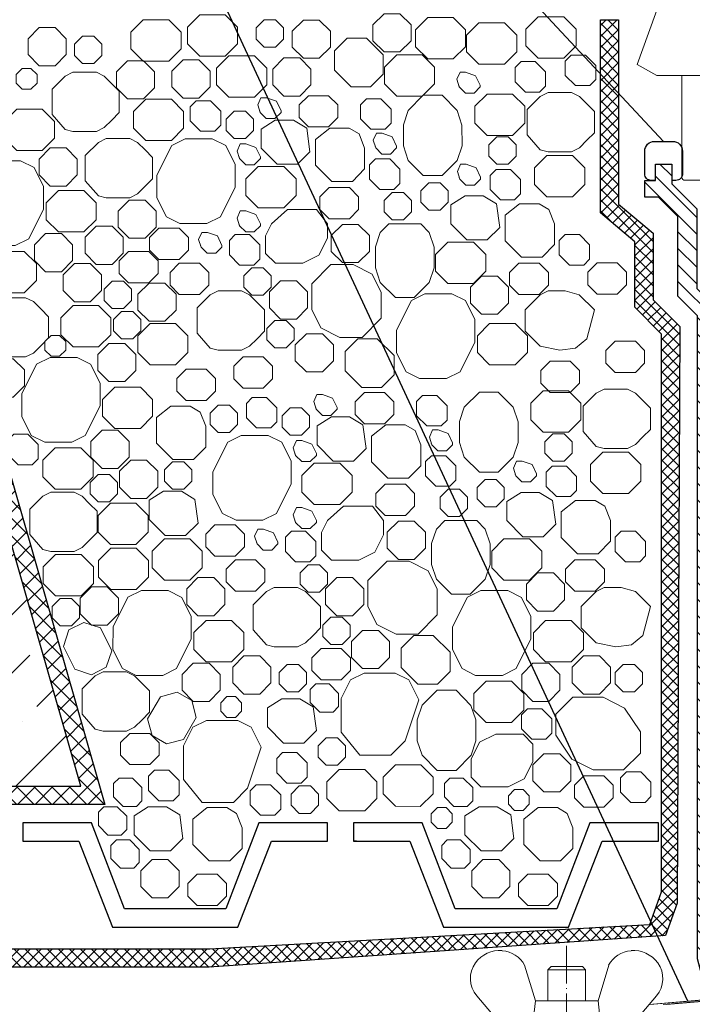
# Model space of a CAD drawing. Units: inches. Extents: x -2396 to 33317, y -16244 to 1496.
# Drawn here: x 440 to 548, y -12991 to -12833 of the extents above; entities that cross this region are included whole.
import ezdxf

# ---------------------------------------------------------------- set-up
doc = ezdxf.new("R2010")
doc.units = ezdxf.units.IN
doc.header["$MEASUREMENT"] = 0
doc.linetypes.add('ACAD_ISO04W100', pattern=[30, 24, -3, 0, -3])
for name, color, linetype, lineweight in [('вспомогательный', 140, 'Continuous', 20), ('Оси', 10, 'ACAD_ISO04W100', 13), ('Основной', 7, 'Continuous', 30), ('ПРАВКА', 3, 'Continuous', 30), ('текст', 1, 'Continuous', 25), ('штриховка', 251, 'Continuous', 0)]:
    doc.layers.add(name, color=color, linetype=linetype, lineweight=lineweight)

# ---------------------------------------------------------------- blocks, each defined once
blk = doc.blocks.new('надставной элементHL350')
at = {"layer": 'штриховка'}
h = blk.add_hatch(dxfattribs=at)
h.set_pattern_fill('LINE', color=256, scale=15, angle=135)
h.set_pattern_definition([(135, (586.388, 0), (-1.3258252, -1.3258252), [])])
h.paths.add_polyline_path([(-1098.07, 5108.45), (-1101.21, 5111.58), (-1101.21, 5124.35), (-1105.22, 5128.36), (-1105.22, 5131.49), (-1107.83, 5131.49), (-1107.83, 5128.88), (-1109.55, 5128.88), (-1109.55, 5126.22), (-1107.36, 5126.22), (-1104.23, 5123.09), (-1104.23, 5110.33), (-1101.1, 5107.19), (-1101.1, 5004.23), (-1099.7, 4999.01), (-1098.07, 4999.01)])
at = {"layer": 'Основной'}
blk.add_lwpolyline([(-1107.83, 5128.88), (-1108.51, 5128.88, -0.414214), (-1109.55, 5129.92), (-1109.55, 5133.58, -0.414214), (-1107.98, 5135.14), (-1105.06, 5135.14, -0.414214), (-1103.5, 5133.58), (-1103.5, 5129.92, -0.414214), (-1104.54, 5128.88), (-1105.22, 5128.88)], format="xyb", dxfattribs=at)
blk.add_lwpolyline([(-1109.55, 5126.22), (-1109.55, 5128.88), (-1107.83, 5128.88), (-1107.83, 5131.49), (-1105.22, 5131.49), (-1105.22, 5128.36), (-1101.21, 5124.35), (-1101.21, 5111.58), (-1098.07, 5108.45), (-1098.07, 4999.01), (-1099.7, 4999.01), (-1101.1, 5004.23), (-1101.1, 5107.19), (-1104.23, 5110.33), (-1104.23, 5123.09), (-1107.36, 5126.22), (-1109.55, 5126.22)], dxfattribs=at)
blk = doc.blocks.new('листвоуловитель1')
at = {"layer": 'вспомогательный', "ltscale": 50}
for p, q in [((-556.63, -4227.12), (-579.72, -4290.55)), ((-579.72, -4290.55), (-576.57, -4292.35)), ((-576.57, -4292.35), (-568.01, -4292.35)), ((-572.52, -4292.38), (-572.52, -4308.61)), ((-572.02, -4309.11), (-568.01, -4309.11))]:
    blk.add_line(p, q, dxfattribs=at)
blk.add_arc((-572.02, -4308.61), 0.501, 180.0001, 269.9999, dxfattribs=at)
blk = doc.blocks.new('надставной элементHL65')
at = {"layer": 'вспомогательный', "ltscale": 50}
for p, q in [((2090.27, 6861.53), (2091.99, 6855.84)), ((2102.02, 6855.84), (2103.74, 6861.53)), ((2094.5, 6861.31), (2094, 6860.81)), ((2094, 6855.84), (2094, 6860.81)), ((2094, 6860.81), (2100.01, 6860.81)), ((2094, 6860.81), (2100.01, 6860.81)), ((2099.51, 6861.31), (2094.5, 6861.31)), ((2100.01, 6860.81), (2099.51, 6861.31)), ((2100.01, 6860.81), (2100.01, 6855.84)), ((2090.99, 6846.82), (2082.6, 6856.62)), ((2091, 6846.82), (2091.99, 6855.84)), ((2091.99, 6855.84), (2102.02, 6855.84)), ((2091.99, 6855.84), (2094, 6855.84)), ((2100.01, 6855.84), (2102.02, 6855.84)), ((2102.02, 6855.84), (2103.02, 6846.82)), ((2111.41, 6856.62), (2103.02, 6846.82))]:
    blk.add_line(p, q, dxfattribs=at)
for centre, radius, start, end in [((2086.26, 6859.09), 4.79, 85.0724, 143.9064), ((2086.28, 6859.3), 4.57, 29.1609, 85.0724), ((2107.7, 6859.3), 4.57, 94.9276, 150.8391), ((2107.72, 6859.09), 4.79, 36.0936, 94.9276), ((2085.84, 6859.4), 4.26, 143.9064, 220.5764), ((2108.14, 6859.4), 4.26, 319.4236, 36.0936)]:
    blk.add_arc(centre, radius, start, end, dxfattribs=at)
at = {"layer": 'Оси', "ltscale": 0.25}
blk.add_line((2096.99, 6864.61), (2097, 6806.5), dxfattribs=at)
blk = doc.blocks.new('дренаж.кольцоHL160_1')
at = {"layer": 'вспомогательный', "linetype": 'Continuous'}
for p, q in [((-4233.02, -5389.18), (-4245.38, -5390.26)), ((-4232.85, -5389.18), (-4245.26, -5390.27)), ((-4231.1, -5389.18), (-4243.13, -5390.27)), ((-4230.58, -5389.18), (-4242.61, -5390.27))]:
    blk.add_line(p, q, dxfattribs=at)

msp = doc.modelspace()

# ---------------------------------------------------------------- hatches: boundary and pattern name
at = {"layer": 'штриховка', "linetype": 'Continuous', "ltscale": 100}
h = msp.add_hatch(dxfattribs=at)
h.set_pattern_fill('ANSI37', color=256, scale=0.626056, style=0)
h.set_pattern_definition([(45, (-37346.7653, -22688.2208), (-1.40553511, 1.40553511), []), (135, (-37346.7653, -22688.2208), (-1.40553511, -1.40553511), [])])
edge = h.paths.add_edge_path()
edge.add_line((414.59, -12833.375), (417.63, -12833.375))
edge.add_line((417.63, -12833.375), (453.706, -12959.047))
edge.add_line((453.706, -12959.047), (276.72, -12959.047))
edge.add_line((276.72, -12959.047), (276.72, -12956.125))
edge.add_line((276.72, -12956.125), (449.827, -12956.125))
edge.add_line((449.827, -12956.125), (414.59, -12833.375))
edge.add_line((414.59, -12833.375), (417.63, -12833.375))
at = {"layer": 'штриховка'}
h = msp.add_hatch(dxfattribs=at)
h.set_pattern_fill('ANSI36', color=256, scale=2.086852, style=0)
h.set_pattern_definition([(45, (-4717.843, -11619.808), (3.513838, 12.884072), [16.56439, -3.312878, 0, -3.312878])])
h.paths.add_polyline_path([(276.72, -12833.375), (414.59, -12833.375), (449.827, -12956.125), (276.72, -12956.125)])
at = {"layer": 'штриховка', "linetype": 'Continuous', "ltscale": 100}
h = msp.add_hatch(dxfattribs=at)
h.set_pattern_fill('ANSI37', color=256, scale=10, style=0)
h.set_pattern_definition([(45, (4793.5844, -3148.5312), (-0.88388348, 0.88388348), []), (135, (4793.5844, -3148.5312), (-0.88388348, -0.88388348), [])])
h.paths.add_polyline_path([(542.87, -12973.023), (540.991, -12978.248), (470.508, -12982.169), (276.72, -12982.169), (276.72, -12985.09), (470.421, -12985.091), (543.498, -12980.019), (545.391, -12974.817), (545.791, -12882.523), (541.53, -12878.218), (541.53, -12867.574), (535.994, -12862.941), (535.994, -12833.376), (533.073, -12833.376), (533.073, -12864.306), (538.609, -12868.939), (538.609, -12879.419), (542.87, -12883.724)])

# ---------------------------------------------------------------- linework, layer by layer
at = {"layer": 'вспомогательный'}
for p, q in [((518.848, -12945.897), (520.818, -12943.928)), ((520.429, -12944.664), (521.385, -12943.708))]:
    msp.add_line(p, q, dxfattribs=at)
at = {"layer": 'вспомогательный', "ltscale": 0.5, "flags": 128}
for points in [[(459.834, -12833.4), (457.864, -12835.369), (457.864, -12838.048), (459.834, -12840.018), (463.922, -12840.018), (465.891, -12838.048), (465.891, -12835.369), (463.922, -12833.4), (459.834, -12833.4)], [(468.893, -12832.601), (466.923, -12834.571), (466.923, -12837.249), (468.893, -12839.219), (472.981, -12839.219), (474.951, -12837.249), (474.951, -12834.571), (472.981, -12832.601), (468.893, -12832.601)], [(481.007, -12837.777), (482.289, -12836.495), (482.289, -12834.682), (481.007, -12833.4), (479.194, -12833.4), (477.912, -12834.682), (477.912, -12836.495), (479.194, -12837.777), (481.007, -12837.777)], [(485.501, -12839.556), (488.036, -12839.556), (489.828, -12837.763), (489.828, -12835.229), (488.036, -12833.437), (485.501, -12833.437), (483.709, -12835.229), (483.709, -12837.763), (485.501, -12839.556)], [(498.414, -12838.537), (500.948, -12838.537), (502.74, -12836.745), (502.74, -12834.21), (500.948, -12832.418), (498.414, -12832.418), (496.621, -12834.21), (496.621, -12836.744), (498.413, -12838.537)], [(505.409, -12833.05), (503.44, -12835.02), (503.44, -12837.699), (505.409, -12839.668), (509.497, -12839.668), (511.467, -12837.699), (511.467, -12835.02), (509.497, -12833.05), (505.409, -12833.05)], [(523.115, -12832.909), (521.146, -12834.879), (521.146, -12837.557), (523.115, -12839.527), (527.203, -12839.527), (529.173, -12837.557), (529.173, -12834.879), (527.203, -12832.909), (523.115, -12832.909)], [(443.189, -12834.641), (441.397, -12836.433), (441.397, -12838.968), (443.189, -12840.76), (445.724, -12840.76), (447.516, -12838.968), (447.516, -12836.433), (445.724, -12834.641), (443.189, -12834.641)], [(513.61, -12833.888), (511.64, -12835.857), (511.64, -12838.536), (513.61, -12840.506), (517.698, -12840.506), (519.668, -12838.536), (519.668, -12835.857), (517.698, -12833.888), (513.61, -12833.888)], [(450.102, -12836.037), (448.82, -12837.319), (448.82, -12839.132), (450.102, -12840.414), (451.916, -12840.415), (453.198, -12839.132), (453.198, -12837.319), (451.916, -12836.037), (450.102, -12836.037)], [(495.61, -12836.308), (492.507, -12836.308), (490.478, -12838.336), (490.479, -12841.439), (493.16, -12844.12), (496.262, -12844.12), (498.291, -12842.091), (498.291, -12838.988), (495.61, -12836.308)], [(457.335, -12839.953), (455.543, -12841.745), (455.543, -12844.28), (457.335, -12846.072), (459.87, -12846.072), (461.662, -12844.28), (461.662, -12841.745), (459.87, -12839.953), (457.335, -12839.953)], [(466.234, -12839.814), (464.442, -12841.606), (464.442, -12844.141), (466.234, -12845.933), (468.769, -12845.933), (470.561, -12844.141), (470.561, -12841.606), (468.769, -12839.814), (466.234, -12839.814)], [(473.569, -12839.15), (471.6, -12841.119), (471.6, -12843.798), (473.569, -12845.768), (477.657, -12845.768), (479.627, -12843.798), (479.627, -12841.119), (477.657, -12839.15), (473.569, -12839.15)], [(482.384, -12845.621), (484.919, -12845.621), (486.711, -12843.829), (486.711, -12841.294), (484.919, -12839.502), (482.384, -12839.502), (480.592, -12841.294), (480.592, -12843.829), (482.384, -12845.621)], [(500.447, -12838.992), (498.477, -12840.961), (498.477, -12843.64), (500.447, -12845.61), (504.535, -12845.61), (506.504, -12843.64), (506.504, -12840.961), (504.535, -12838.992), (500.447, -12838.992)], [(530.677, -12839.053), (528.396, -12839.053), (527.439, -12840.01), (527.439, -12842.291), (529.084, -12843.936), (531.365, -12843.936), (532.322, -12842.979), (532.322, -12840.698), (530.677, -12839.053)], [(440.471, -12841.167), (439.495, -12842.143), (439.495, -12843.523), (440.471, -12844.499), (441.852, -12844.499), (442.828, -12843.523), (442.828, -12842.143), (441.852, -12841.167), (440.471, -12841.167)], [(522.65, -12840.078), (520.369, -12840.078), (519.412, -12841.034), (519.412, -12843.316), (521.057, -12844.96), (523.338, -12844.96), (524.295, -12844.004), (524.295, -12841.722), (522.65, -12840.078)], [(445.226, -12844.52), (445.226, -12848.56), (447.321, -12850.969), (448.584, -12851.286), (452.335, -12851.286), (453.602, -12850.65), (454.803, -12849.45), (456.008, -12848.244), (456.008, -12844.834), (454.803, -12843.63), (453.598, -12842.425), (452.335, -12841.793), (450.459, -12841.793), (448.584, -12841.793), (447.321, -12842.425), (445.226, -12844.52)], [(510.388, -12843.877), (510.474, -12844.144), (511.45, -12845.121), (512.831, -12845.121), (513.807, -12844.144), (513.807, -12843.85), (513.093, -12842.345), (511.489, -12841.779), (510.592, -12841.779), (510.083, -12842.921), (510.474, -12844.144)], [(460.257, -12846.081), (458.288, -12848.051), (458.288, -12850.73), (460.257, -12852.699), (464.345, -12852.699), (466.315, -12850.73), (466.315, -12848.051), (464.345, -12846.081), (460.257, -12846.081)], [(472.264, -12850.28), (471.308, -12851.237), (469.026, -12851.237), (467.382, -12849.592), (467.382, -12847.311), (468.338, -12846.354), (470.62, -12846.354), (472.264, -12847.998), (472.264, -12850.28)], [(478.495, -12847.975), (478.581, -12848.243), (479.557, -12849.219), (480.937, -12849.219), (481.914, -12848.243), (481.914, -12847.948), (481.2, -12846.444), (479.595, -12845.878), (478.698, -12845.878), (478.19, -12847.019), (478.581, -12848.243)], [(486.295, -12845.546), (484.806, -12847.035), (484.806, -12849.06), (486.295, -12850.549), (489.519, -12850.549), (491.008, -12849.06), (491.008, -12847.035), (489.519, -12845.546), (486.295, -12845.546)], [(497.903, -12846.037), (495.621, -12846.037), (494.665, -12846.994), (494.665, -12849.276), (496.309, -12850.92), (498.591, -12850.92), (499.547, -12849.963), (499.547, -12847.682), (497.903, -12846.037)], [(504.708, -12845.482), (502.295, -12847.893), (501.518, -12850.226), (501.518, -12853.577), (502.295, -12855.907), (504.707, -12858.32), (507.725, -12858.32), (510.138, -12855.905), (510.915, -12853.577), (510.901, -12850.24), (510.124, -12847.909), (507.725, -12845.482), (504.708, -12845.482)], [(514.909, -12845.278), (512.94, -12847.247), (512.94, -12849.926), (514.909, -12851.896), (518.997, -12851.896), (520.967, -12849.926), (520.967, -12847.247), (518.997, -12845.278), (514.909, -12845.278)], [(521.338, -12847.753), (521.338, -12851.792), (523.433, -12854.201), (524.696, -12854.518), (528.447, -12854.518), (529.715, -12853.883), (530.915, -12852.682), (532.12, -12851.477), (532.12, -12848.067), (530.915, -12846.862), (529.711, -12845.658), (528.447, -12845.026), (526.572, -12845.026), (524.696, -12845.026), (523.433, -12845.658), (521.338, -12847.753)], [(439.573, -12847.686), (437.604, -12849.656), (437.603, -12852.334), (439.573, -12854.304), (443.661, -12854.304), (445.631, -12852.334), (445.631, -12849.656), (443.661, -12847.686), (439.573, -12847.686)], [(474.41, -12848.036), (473.127, -12849.318), (473.127, -12851.131), (474.41, -12852.413), (476.223, -12852.413), (477.505, -12851.131), (477.505, -12849.318), (476.223, -12848.036), (474.41, -12848.036)], [(481.297, -12856.535), (478.72, -12853.958), (478.72, -12850.907), (480.999, -12849.453), (483.91, -12849.453), (486.055, -12850.754), (486.553, -12854.544), (484.561, -12856.536), (481.298, -12856.535)], [(495.308, -12853.958), (495.308, -12857.278), (493.341, -12859.269), (490.053, -12859.269), (487.442, -12856.658), (487.442, -12853.958), (487.442, -12852.563), (489.734, -12850.734), (492.851, -12850.734), (494.409, -12851.668), (495.308, -12853.958)], [(450.559, -12855.126), (450.559, -12859.165), (452.654, -12861.574), (453.917, -12861.891), (457.668, -12861.891), (458.935, -12861.256), (460.136, -12860.055), (461.341, -12858.85), (461.341, -12855.44), (460.136, -12854.236), (458.931, -12853.031), (457.668, -12852.399), (455.792, -12852.399), (453.917, -12852.399), (452.654, -12853.031), (450.559, -12855.126)], [(466.573, -12852.436), (464.404, -12853.514), (462.034, -12858.253), (462.033, -12861.879), (463.558, -12864.929), (465.728, -12866.014), (470.039, -12866.014), (472.209, -12864.928), (474.578, -12860.189), (474.578, -12856.564), (473.053, -12853.522), (470.883, -12852.437), (466.573, -12852.436)], [(497.002, -12853.648), (497.087, -12853.915), (498.064, -12854.891), (499.444, -12854.891), (500.42, -12853.915), (500.42, -12853.62), (499.707, -12852.116), (498.102, -12851.55), (497.205, -12851.55), (496.696, -12852.691), (497.087, -12853.915)], [(518.296, -12852.151), (519.578, -12853.433), (519.578, -12855.246), (518.296, -12856.529), (516.483, -12856.529), (515.2, -12855.246), (515.2, -12853.433), (516.482, -12852.151), (518.296, -12852.151)], [(444.953, -12853.91), (443.161, -12855.702), (443.161, -12858.237), (444.953, -12860.029), (447.488, -12860.029), (449.28, -12858.237), (449.28, -12855.702), (447.488, -12853.91), (444.953, -12853.91)], [(475.191, -12855.36), (475.277, -12855.627), (476.253, -12856.604), (477.633, -12856.604), (478.609, -12855.628), (478.609, -12855.333), (477.896, -12853.828), (476.291, -12853.262), (475.394, -12853.262), (474.886, -12854.404), (475.277, -12855.627)], [(500.962, -12859.599), (500.006, -12860.556), (497.724, -12860.556), (496.08, -12858.911), (496.08, -12856.63), (497.036, -12855.673), (499.318, -12855.673), (500.962, -12857.318), (500.962, -12859.599)], [(524.499, -12855.114), (522.529, -12857.084), (522.529, -12859.763), (524.499, -12861.732), (528.587, -12861.732), (530.557, -12859.763), (530.557, -12857.084), (528.587, -12855.114), (524.499, -12855.114)], [(435.883, -12855.982), (433.715, -12857.059), (431.345, -12861.799), (431.344, -12865.424), (432.868, -12868.474), (435.039, -12869.559), (439.35, -12869.559), (441.52, -12868.474), (443.889, -12863.735), (443.889, -12860.11), (442.363, -12857.067), (440.194, -12855.983), (435.883, -12855.982)], [(478.264, -12856.87), (476.294, -12858.84), (476.294, -12861.519), (478.264, -12863.488), (482.351, -12863.488), (484.321, -12861.519), (484.321, -12858.84), (482.351, -12856.87), (478.264, -12856.87)], [(510.464, -12858.626), (510.549, -12858.893), (511.526, -12859.869), (512.906, -12859.869), (513.882, -12858.893), (513.882, -12858.598), (513.169, -12857.094), (511.564, -12856.528), (510.667, -12856.528), (510.158, -12857.669), (510.549, -12858.893)], [(520.292, -12861.272), (519.336, -12862.228), (517.054, -12862.228), (515.41, -12860.584), (515.41, -12858.302), (516.366, -12857.346), (518.648, -12857.346), (520.292, -12858.99), (520.292, -12861.272)], [(489.632, -12860.248), (488.143, -12861.737), (488.143, -12863.762), (489.632, -12865.251), (492.856, -12865.251), (494.345, -12863.762), (494.345, -12861.737), (492.856, -12860.248), (489.632, -12860.248)], [(507.428, -12859.498), (508.71, -12860.78), (508.71, -12862.593), (507.428, -12863.875), (505.615, -12863.875), (504.332, -12862.593), (504.332, -12860.78), (505.615, -12859.498), (507.428, -12859.498)], [(446.251, -12860.752), (444.281, -12862.721), (444.281, -12865.4), (446.251, -12867.37), (450.339, -12867.37), (452.309, -12865.4), (452.309, -12862.721), (450.339, -12860.752), (446.251, -12860.752)], [(499.707, -12861.026), (498.425, -12862.308), (498.425, -12864.121), (499.707, -12865.403), (501.52, -12865.403), (502.803, -12864.121), (502.803, -12862.308), (501.52, -12861.025), (499.707, -12861.025)], [(511.686, -12868.643), (509.109, -12866.066), (509.109, -12863.015), (511.388, -12861.561), (514.299, -12861.561), (516.444, -12862.862), (516.942, -12866.652), (514.95, -12868.644), (511.687, -12868.643)], [(457.607, -12862.264), (455.815, -12864.056), (455.815, -12866.591), (457.607, -12868.383), (460.142, -12868.383), (461.934, -12866.591), (461.934, -12864.056), (460.142, -12862.264), (457.607, -12862.264)], [(525.697, -12866.066), (525.697, -12869.386), (523.73, -12871.378), (520.442, -12871.378), (517.831, -12868.766), (517.831, -12866.066), (517.831, -12864.671), (520.123, -12862.842), (523.24, -12862.842), (524.798, -12863.776), (525.697, -12866.066)], [(475.191, -12866.093), (475.277, -12866.36), (476.253, -12867.337), (477.633, -12867.337), (478.609, -12866.36), (478.609, -12866.066), (477.896, -12864.561), (476.291, -12863.995), (475.394, -12863.995), (474.886, -12865.137), (475.277, -12866.36)], [(479.446, -12870.815), (481.019, -12872.388), (485.395, -12872.388), (487.976, -12871.1), (489.345, -12868.361), (489.345, -12866.066), (487.572, -12863.76), (482.946, -12863.76), (480.401, -12866.066), (479.447, -12867.973), (479.446, -12870.815)], [(452.315, -12866.432), (450.523, -12868.224), (450.523, -12870.758), (452.315, -12872.551), (454.85, -12872.551), (456.642, -12870.758), (456.642, -12868.224), (454.85, -12866.432), (452.315, -12866.432)], [(462.358, -12866.761), (460.869, -12868.25), (460.869, -12870.275), (462.358, -12871.764), (465.582, -12871.764), (467.071, -12870.275), (467.071, -12868.25), (465.582, -12866.761), (462.358, -12866.761)], [(489.943, -12870.481), (491.735, -12872.273), (494.27, -12872.273), (496.062, -12870.481), (496.062, -12867.946), (494.27, -12866.154), (491.735, -12866.154), (489.943, -12867.946), (489.943, -12870.481)], [(499.181, -12866.066), (497.817, -12867.43), (497.04, -12869.761), (497.041, -12873.112), (497.818, -12875.443), (500.231, -12877.855), (503.248, -12877.854), (505.66, -12875.443), (506.438, -12873.112), (506.424, -12869.775), (505.647, -12867.445), (504.296, -12866.066), (499.181, -12866.066)], [(444.203, -12867.628), (442.411, -12869.42), (442.411, -12871.955), (444.203, -12873.747), (446.738, -12873.747), (448.53, -12871.955), (448.53, -12869.42), (446.738, -12867.628), (444.203, -12867.628)], [(469.01, -12869.54), (469.095, -12869.807), (470.072, -12870.784), (471.452, -12870.784), (472.428, -12869.807), (472.428, -12869.512), (471.715, -12868.008), (470.11, -12867.442), (469.213, -12867.442), (468.704, -12868.584), (469.095, -12869.807)], [(476.874, -12867.781), (474.592, -12867.781), (473.636, -12868.738), (473.636, -12871.02), (475.28, -12872.664), (477.562, -12872.664), (478.518, -12871.707), (478.518, -12869.426), (476.874, -12867.781)], [(531.351, -12871.707), (530.395, -12872.664), (528.113, -12872.664), (526.469, -12871.02), (526.469, -12868.738), (527.425, -12867.781), (529.707, -12867.781), (531.351, -12869.426), (531.351, -12871.707)], [(508.653, -12868.978), (506.683, -12870.948), (506.683, -12873.627), (508.653, -12875.596), (512.741, -12875.596), (514.71, -12873.627), (514.71, -12870.948), (512.741, -12868.978), (508.653, -12868.978)], [(436.706, -12870.472), (434.736, -12872.442), (434.736, -12875.12), (436.706, -12877.09), (440.793, -12877.09), (442.763, -12875.12), (442.763, -12872.442), (440.793, -12870.472), (436.706, -12870.472)], [(457.495, -12870.517), (456.006, -12872.006), (456.006, -12874.031), (457.495, -12875.52), (460.719, -12875.52), (462.208, -12874.031), (462.208, -12872.006), (460.719, -12870.517), (457.495, -12870.517)], [(448.813, -12872.42), (447.02, -12874.212), (447.02, -12876.746), (448.813, -12878.539), (451.347, -12878.539), (453.139, -12876.746), (453.139, -12874.212), (451.347, -12872.42), (448.813, -12872.42)], [(465.619, -12872.354), (464.13, -12873.843), (464.13, -12875.868), (465.619, -12877.357), (468.843, -12877.357), (470.332, -12875.868), (470.332, -12873.843), (468.843, -12872.354), (465.619, -12872.354)], [(479.077, -12873.134), (480.359, -12874.416), (480.359, -12876.229), (479.077, -12877.511), (477.263, -12877.511), (475.981, -12876.229), (475.981, -12874.416), (477.263, -12873.134), (479.077, -12873.134)], [(489.918, -12872.576), (486.839, -12875.655), (486.838, -12879.792), (488.302, -12882.721), (491.357, -12884.248), (494.898, -12884.248), (497.977, -12881.169), (497.977, -12877.033), (496.511, -12874.102), (493.458, -12872.575), (489.918, -12872.576)], [(520.021, -12872.356), (518.532, -12873.845), (518.532, -12875.87), (520.021, -12877.359), (523.245, -12877.359), (524.734, -12875.87), (524.734, -12873.845), (523.245, -12872.356), (520.021, -12872.356)], [(532.539, -12872.324), (531.05, -12873.813), (531.05, -12875.838), (532.539, -12877.327), (535.763, -12877.327), (537.252, -12875.838), (537.252, -12873.813), (535.763, -12872.324), (532.539, -12872.324)], [(514.033, -12874.433), (512.24, -12876.226), (512.24, -12878.76), (514.033, -12880.553), (516.567, -12880.553), (518.36, -12878.76), (518.36, -12876.226), (516.567, -12874.433), (514.033, -12874.433)], [(454.875, -12875.241), (453.593, -12876.523), (453.593, -12878.337), (454.875, -12879.619), (456.688, -12879.619), (457.971, -12878.337), (457.971, -12876.523), (456.689, -12875.241), (454.875, -12875.241)], [(460.791, -12875.54), (458.999, -12877.332), (458.999, -12879.866), (460.791, -12881.659), (463.326, -12881.659), (465.118, -12879.866), (465.118, -12877.332), (463.326, -12875.54), (460.791, -12875.54)], [(484.388, -12875.184), (486.181, -12876.976), (486.181, -12879.511), (484.388, -12881.303), (481.854, -12881.303), (480.061, -12879.511), (480.061, -12876.976), (481.854, -12875.184), (484.388, -12875.184)], [(433.891, -12880.617), (433.891, -12884.657), (435.986, -12887.066), (437.249, -12887.383), (441, -12887.383), (442.268, -12886.748), (443.469, -12885.547), (444.673, -12884.342), (444.673, -12880.932), (443.469, -12879.727), (442.264, -12878.522), (441, -12877.891), (439.125, -12877.891), (437.249, -12877.891), (435.986, -12878.522), (433.891, -12880.617)], [(468.493, -12879.533), (468.493, -12883.572), (470.588, -12885.982), (471.851, -12886.298), (475.602, -12886.298), (476.87, -12885.663), (478.07, -12884.462), (479.275, -12883.257), (479.275, -12879.847), (478.07, -12878.643), (476.865, -12877.438), (475.602, -12876.806), (473.726, -12876.806), (471.851, -12876.806), (470.588, -12877.438), (468.493, -12879.533)], [(504.963, -12877.274), (502.794, -12878.352), (500.424, -12883.092), (500.423, -12886.717), (501.948, -12889.767), (504.118, -12890.852), (508.429, -12890.852), (510.599, -12889.766), (512.968, -12885.028), (512.968, -12881.403), (511.443, -12878.36), (509.273, -12877.275), (504.963, -12877.274)], [(524.684, -12876.806), (523.421, -12877.438), (521.011, -12879.848), (521.011, -12883.258), (523.421, -12885.667), (526.559, -12886.298), (529.066, -12885.981), (530.903, -12884.462), (532.108, -12879.848), (529.698, -12877.438), (527.448, -12876.806), (524.684, -12876.806)], [(448.61, -12879.166), (446.64, -12881.135), (446.64, -12883.814), (448.61, -12885.784), (452.698, -12885.784), (454.668, -12883.814), (454.668, -12881.135), (452.698, -12879.166), (448.61, -12879.166)], [(456.355, -12880.114), (455.073, -12881.397), (455.073, -12883.21), (456.355, -12884.492), (458.168, -12884.492), (459.45, -12883.21), (459.45, -12881.397), (458.168, -12880.114), (456.355, -12880.114)], [(460.928, -12882.043), (458.959, -12884.012), (458.959, -12886.691), (460.928, -12888.661), (465.016, -12888.661), (466.986, -12886.691), (466.986, -12884.012), (465.016, -12882.043), (460.928, -12882.043)], [(482.728, -12885.934), (484.01, -12884.652), (484.01, -12882.838), (482.728, -12881.556), (480.914, -12881.556), (479.632, -12882.838), (479.632, -12884.652), (480.914, -12885.934), (482.728, -12885.934)], [(515.331, -12882.044), (513.361, -12884.014), (513.361, -12886.692), (515.331, -12888.662), (519.418, -12888.662), (521.388, -12886.692), (521.388, -12884.014), (519.418, -12882.044), (515.331, -12882.044)], [(445.072, -12883.936), (444.096, -12884.912), (444.096, -12886.292), (445.072, -12887.269), (446.453, -12887.269), (447.429, -12886.292), (447.429, -12884.912), (446.453, -12883.936), (445.072, -12883.936)], [(485.996, -12889.771), (488.531, -12889.771), (490.323, -12887.979), (490.323, -12885.445), (488.531, -12883.652), (485.996, -12883.652), (484.204, -12885.445), (484.204, -12887.979), (485.996, -12889.771)], [(454.35, -12885.207), (452.557, -12886.999), (452.557, -12889.534), (454.349, -12891.326), (456.884, -12891.326), (458.676, -12889.534), (458.676, -12887), (456.884, -12885.207), (454.35, -12885.207)], [(497.33, -12884.464), (494.228, -12884.464), (492.199, -12886.493), (492.199, -12889.596), (494.88, -12892.277), (497.982, -12892.277), (500.011, -12890.248), (500.011, -12887.145), (497.33, -12884.464)], [(535.449, -12884.845), (533.96, -12886.334), (533.96, -12888.359), (535.449, -12889.848), (538.673, -12889.848), (540.163, -12888.359), (540.163, -12886.334), (538.673, -12884.845), (535.449, -12884.845)], [(436.486, -12887.676), (434.694, -12889.468), (434.694, -12892.003), (436.486, -12893.795), (439.021, -12893.795), (440.813, -12892.003), (440.813, -12889.468), (439.021, -12887.676), (436.486, -12887.676)], [(444.92, -12887.462), (442.752, -12888.539), (440.382, -12893.279), (440.38, -12896.904), (441.905, -12899.954), (444.075, -12901.039), (448.387, -12901.039), (450.557, -12899.954), (452.926, -12895.215), (452.926, -12891.59), (451.4, -12888.547), (449.231, -12887.462), (444.92, -12887.462)], [(475.852, -12887.374), (474.363, -12888.863), (474.363, -12890.888), (475.852, -12892.377), (479.076, -12892.377), (480.565, -12890.888), (480.565, -12888.863), (479.076, -12887.374), (475.852, -12887.374)], [(525.02, -12888.061), (523.531, -12889.55), (523.531, -12891.575), (525.02, -12893.064), (528.244, -12893.064), (529.733, -12891.575), (529.733, -12889.55), (528.244, -12888.061), (525.02, -12888.061)], [(466.713, -12889.361), (465.224, -12890.85), (465.224, -12892.875), (466.713, -12894.364), (469.937, -12894.364), (471.427, -12892.875), (471.427, -12890.85), (469.937, -12889.361), (466.713, -12889.361)], [(455.288, -12892.231), (453.318, -12894.201), (453.318, -12896.88), (455.288, -12898.849), (459.376, -12898.849), (461.346, -12896.88), (461.346, -12894.201), (459.376, -12892.231), (455.288, -12892.231)], [(487.47, -12895.49), (487.556, -12895.758), (488.532, -12896.734), (489.913, -12896.734), (490.889, -12895.758), (490.889, -12895.463), (490.175, -12893.959), (488.57, -12893.393), (487.674, -12893.393), (487.165, -12894.534), (487.556, -12895.758)], [(495.27, -12893.061), (493.781, -12894.55), (493.781, -12896.575), (495.27, -12898.064), (498.494, -12898.064), (499.983, -12896.575), (499.983, -12894.55), (498.494, -12893.061), (495.27, -12893.061)], [(506.878, -12893.552), (504.596, -12893.552), (503.64, -12894.509), (503.64, -12896.79), (505.284, -12898.435), (507.566, -12898.435), (508.522, -12897.478), (508.522, -12895.197), (506.878, -12893.552)], [(513.683, -12892.997), (511.27, -12895.408), (510.493, -12897.74), (510.493, -12901.092), (511.27, -12903.422), (513.683, -12905.835), (516.7, -12905.835), (519.113, -12903.42), (519.89, -12901.092), (519.876, -12897.755), (519.099, -12895.424), (516.7, -12892.997), (513.683, -12892.997)], [(523.885, -12892.792), (521.915, -12894.762), (521.915, -12897.441), (523.885, -12899.41), (527.973, -12899.41), (529.942, -12897.441), (529.942, -12894.762), (527.973, -12892.792), (523.885, -12892.792)], [(530.314, -12895.267), (530.314, -12899.307), (532.408, -12901.716), (533.671, -12902.033), (537.422, -12902.033), (538.69, -12901.398), (539.891, -12900.197), (541.095, -12898.992), (541.095, -12895.582), (539.891, -12894.377), (538.686, -12893.172), (537.422, -12892.541), (535.547, -12892.541), (533.671, -12892.541), (532.408, -12893.172), (530.314, -12895.267)], [(471.861, -12895.087), (470.579, -12896.369), (470.579, -12898.182), (471.861, -12899.464), (473.674, -12899.464), (474.957, -12898.182), (474.957, -12896.369), (473.675, -12895.087), (471.861, -12895.087)], [(481.24, -12897.795), (480.283, -12898.751), (478.002, -12898.751), (476.357, -12897.107), (476.357, -12894.825), (477.314, -12893.869), (479.595, -12893.869), (481.24, -12895.513), (481.24, -12897.795)], [(469.842, -12898.488), (469.842, -12901.809), (467.876, -12903.8), (464.587, -12903.8), (461.976, -12901.189), (461.976, -12898.488), (461.976, -12897.094), (464.269, -12895.265), (467.385, -12895.265), (468.943, -12896.199), (469.842, -12898.488)], [(483.385, -12895.551), (482.103, -12896.833), (482.103, -12898.646), (483.385, -12899.928), (485.198, -12899.928), (486.48, -12898.646), (486.48, -12896.833), (485.198, -12895.55), (483.385, -12895.55)], [(490.273, -12904.05), (487.695, -12901.472), (487.695, -12898.422), (489.975, -12896.968), (492.885, -12896.968), (495.03, -12898.269), (495.528, -12902.059), (493.536, -12904.05), (490.273, -12904.05)], [(504.283, -12901.472), (504.283, -12904.793), (502.317, -12906.784), (499.028, -12906.784), (496.417, -12904.173), (496.417, -12901.472), (496.417, -12900.078), (498.71, -12898.249), (501.826, -12898.249), (503.384, -12899.183), (504.283, -12901.472)], [(441.38, -12899.762), (439.098, -12899.762), (438.142, -12900.718), (438.142, -12903), (439.786, -12904.644), (442.068, -12904.644), (443.024, -12903.688), (443.024, -12901.406), (441.38, -12899.762)], [(453.24, -12899.107), (451.448, -12900.9), (451.448, -12903.434), (453.24, -12905.227), (455.775, -12905.227), (457.567, -12903.434), (457.567, -12900.9), (455.775, -12899.107), (453.24, -12899.107)], [(475.548, -12899.951), (473.38, -12901.029), (471.01, -12905.768), (471.008, -12909.394), (472.533, -12912.443), (474.703, -12913.528), (479.015, -12913.528), (481.184, -12912.443), (483.554, -12907.704), (483.554, -12904.079), (482.028, -12901.036), (479.859, -12899.952), (475.548, -12899.951)], [(505.977, -12901.163), (506.063, -12901.43), (507.039, -12902.406), (508.419, -12902.406), (509.396, -12901.43), (509.396, -12901.135), (508.682, -12899.631), (507.077, -12899.065), (506.18, -12899.065), (505.672, -12900.206), (506.063, -12901.43)], [(527.271, -12899.666), (528.553, -12900.948), (528.553, -12902.761), (527.271, -12904.043), (525.458, -12904.043), (524.176, -12902.761), (524.176, -12900.948), (525.458, -12899.666), (527.271, -12899.666)], [(484.166, -12902.875), (484.252, -12903.142), (485.228, -12904.119), (486.608, -12904.119), (487.585, -12903.142), (487.585, -12902.847), (486.871, -12901.343), (485.266, -12900.777), (484.37, -12900.777), (483.861, -12901.919), (484.252, -12903.142)], [(445.742, -12901.952), (443.773, -12903.921), (443.773, -12906.6), (445.742, -12908.57), (449.83, -12908.57), (451.8, -12906.6), (451.8, -12903.921), (449.83, -12901.952), (445.742, -12901.952)], [(533.474, -12902.629), (531.505, -12904.599), (531.505, -12907.278), (533.474, -12909.247), (537.562, -12909.247), (539.532, -12907.278), (539.532, -12904.599), (537.562, -12902.629), (533.474, -12902.629)], [(457.849, -12903.899), (456.057, -12905.692), (456.057, -12908.226), (457.849, -12910.019), (460.384, -12910.019), (462.176, -12908.226), (462.176, -12905.692), (460.384, -12903.899), (457.849, -12903.899)], [(464.541, -12904.171), (463.258, -12905.454), (463.258, -12907.267), (464.541, -12908.549), (466.354, -12908.549), (467.636, -12907.267), (467.636, -12905.454), (466.354, -12904.171), (464.541, -12904.171)], [(487.239, -12904.385), (485.269, -12906.355), (485.269, -12909.034), (487.239, -12911.003), (491.327, -12911.003), (493.296, -12909.034), (493.296, -12906.355), (491.327, -12904.385), (487.239, -12904.385)], [(509.937, -12907.114), (508.981, -12908.071), (506.699, -12908.071), (505.055, -12906.426), (505.055, -12904.145), (506.011, -12903.188), (508.293, -12903.188), (509.937, -12904.832), (509.937, -12907.114)], [(519.439, -12906.141), (519.525, -12906.408), (520.501, -12907.384), (521.881, -12907.384), (522.858, -12906.408), (522.858, -12906.113), (522.144, -12904.609), (520.539, -12904.043), (519.642, -12904.043), (519.134, -12905.184), (519.525, -12906.408)], [(452.608, -12906.185), (451.325, -12907.468), (451.325, -12909.281), (452.608, -12910.563), (454.421, -12910.563), (455.703, -12909.281), (455.703, -12907.468), (454.421, -12906.185), (452.608, -12906.185)], [(529.268, -12908.787), (528.311, -12909.743), (526.03, -12909.743), (524.385, -12908.099), (524.385, -12905.817), (525.342, -12904.861), (527.623, -12904.861), (529.268, -12906.505), (529.268, -12908.787)], [(498.607, -12907.762), (497.118, -12909.251), (497.118, -12911.276), (498.607, -12912.766), (501.831, -12912.766), (503.32, -12911.276), (503.32, -12909.251), (501.831, -12907.762), (498.607, -12907.762)], [(516.403, -12907.013), (517.685, -12908.295), (517.685, -12910.108), (516.403, -12911.39), (514.59, -12911.39), (513.308, -12910.108), (513.308, -12908.295), (514.59, -12907.013), (516.403, -12907.013)], [(441.666, -12911.771), (441.666, -12915.811), (443.761, -12918.22), (445.024, -12918.537), (448.775, -12918.537), (450.043, -12917.901), (451.244, -12916.701), (452.448, -12915.496), (452.448, -12912.085), (451.244, -12910.881), (450.039, -12909.676), (448.775, -12909.044), (446.9, -12909.044), (445.024, -12909.044), (443.761, -12909.676), (441.666, -12911.771)], [(463.363, -12915.96), (460.786, -12913.383), (460.786, -12910.333), (463.065, -12908.878), (465.976, -12908.878), (468.121, -12910.179), (468.618, -12913.969), (466.627, -12915.961), (463.363, -12915.961)], [(508.682, -12908.54), (507.4, -12909.823), (507.4, -12911.636), (508.682, -12912.918), (510.496, -12912.918), (511.778, -12911.636), (511.778, -12909.823), (510.496, -12908.54), (508.682, -12908.54)], [(520.662, -12916.158), (518.084, -12913.58), (518.084, -12910.53), (520.364, -12909.076), (523.274, -12909.076), (525.419, -12910.377), (525.917, -12914.167), (523.925, -12916.158), (520.662, -12916.158)], [(454.574, -12910.793), (452.605, -12912.763), (452.605, -12915.442), (454.574, -12917.411), (458.662, -12917.411), (460.632, -12915.442), (460.632, -12912.763), (458.662, -12910.793), (454.574, -12910.793)], [(534.672, -12913.58), (534.672, -12916.901), (532.706, -12918.892), (529.417, -12918.892), (526.806, -12916.281), (526.806, -12913.58), (526.806, -12912.186), (529.099, -12910.357), (532.215, -12910.357), (533.773, -12911.291), (534.672, -12913.58)], [(484.166, -12913.608), (484.252, -12913.875), (485.228, -12914.851), (486.608, -12914.851), (487.585, -12913.875), (487.585, -12913.58), (486.871, -12912.076), (485.266, -12911.51), (484.37, -12911.51), (483.861, -12912.651), (484.252, -12913.875)], [(488.422, -12918.33), (489.994, -12919.903), (494.37, -12919.903), (496.951, -12918.615), (498.32, -12915.876), (498.32, -12913.58), (496.547, -12911.274), (491.922, -12911.274), (489.376, -12913.58), (488.422, -12915.488), (488.421, -12918.33)], [(498.918, -12917.996), (500.711, -12919.788), (503.245, -12919.788), (505.037, -12917.996), (505.037, -12915.461), (503.245, -12913.669), (500.711, -12913.669), (498.918, -12915.461), (498.918, -12917.996)], [(508.156, -12913.58), (506.793, -12914.945), (506.016, -12917.276), (506.017, -12920.627), (506.793, -12922.957), (509.206, -12925.37), (512.223, -12925.369), (514.636, -12922.957), (515.413, -12920.627), (515.399, -12917.29), (514.622, -12914.959), (513.272, -12913.58), (508.156, -12913.58)], [(471.333, -12914.276), (469.844, -12915.765), (469.844, -12917.79), (471.333, -12919.279), (474.557, -12919.279), (476.046, -12917.79), (476.046, -12915.765), (474.557, -12914.276), (471.333, -12914.276)], [(477.985, -12917.055), (478.071, -12917.322), (479.047, -12918.298), (480.427, -12918.298), (481.404, -12917.322), (481.404, -12917.027), (480.69, -12915.523), (479.085, -12914.957), (478.188, -12914.957), (477.68, -12916.098), (478.071, -12917.322)], [(485.849, -12915.296), (483.568, -12915.296), (482.611, -12916.253), (482.611, -12918.534), (484.255, -12920.179), (486.537, -12920.179), (487.493, -12919.222), (487.493, -12916.941), (485.849, -12915.296)], [(540.326, -12919.222), (539.37, -12920.179), (537.088, -12920.179), (535.444, -12918.534), (535.444, -12916.253), (536.4, -12915.296), (538.682, -12915.296), (540.326, -12916.941), (540.326, -12919.222)], [(463.226, -12916.492), (461.256, -12918.462), (461.256, -12921.14), (463.226, -12923.11), (467.314, -12923.11), (469.283, -12921.14), (469.283, -12918.462), (467.314, -12916.492), (463.226, -12916.492)], [(517.628, -12916.493), (515.658, -12918.463), (515.658, -12921.142), (517.628, -12923.111), (521.716, -12923.111), (523.685, -12921.142), (523.685, -12918.463), (521.716, -12916.493), (517.628, -12916.493)], [(454.643, -12918.016), (452.673, -12919.986), (452.673, -12922.665), (454.643, -12924.634), (458.731, -12924.634), (460.7, -12922.665), (460.7, -12919.986), (458.731, -12918.016), (454.643, -12918.016)], [(445.804, -12919.032), (443.835, -12921.001), (443.835, -12923.68), (445.804, -12925.65), (449.892, -12925.65), (451.862, -12923.68), (451.862, -12921.002), (449.892, -12919.032), (445.804, -12919.032)], [(474.594, -12919.869), (473.105, -12921.358), (473.105, -12923.383), (474.594, -12924.872), (477.818, -12924.872), (479.307, -12923.383), (479.307, -12921.358), (477.818, -12919.869), (474.594, -12919.869)], [(498.893, -12920.09), (495.814, -12923.17), (495.814, -12927.306), (497.278, -12930.236), (500.332, -12931.762), (503.873, -12931.763), (506.952, -12928.684), (506.952, -12924.548), (505.486, -12921.617), (502.433, -12920.09), (498.893, -12920.09)], [(528.996, -12919.87), (527.507, -12921.359), (527.507, -12923.385), (528.996, -12924.874), (532.22, -12924.874), (533.71, -12923.385), (533.71, -12921.36), (532.22, -12919.87), (528.996, -12919.87)], [(488.052, -12920.648), (489.334, -12921.931), (489.334, -12923.744), (488.052, -12925.026), (486.239, -12925.026), (484.956, -12923.744), (484.956, -12921.931), (486.239, -12920.648), (488.052, -12920.648)], [(523.008, -12921.948), (521.216, -12923.741), (521.216, -12926.275), (523.008, -12928.067), (525.543, -12928.067), (527.335, -12926.275), (527.335, -12923.741), (525.543, -12921.948), (523.008, -12921.948)], [(468.606, -12922.716), (466.814, -12924.508), (466.814, -12927.043), (468.606, -12928.835), (471.14, -12928.835), (472.933, -12927.043), (472.933, -12924.508), (471.141, -12922.716), (468.606, -12922.716)], [(493.364, -12922.699), (495.156, -12924.491), (495.156, -12927.026), (493.364, -12928.818), (490.829, -12928.818), (489.037, -12927.026), (489.037, -12924.491), (490.829, -12922.699), (493.364, -12922.699)], [(451.554, -12924.192), (449.761, -12925.984), (449.761, -12928.519), (451.554, -12930.311), (454.088, -12930.311), (455.88, -12928.519), (455.88, -12925.984), (454.088, -12924.192), (451.554, -12924.192)], [(459.536, -12924.788), (457.367, -12925.865), (454.997, -12930.605), (454.996, -12934.231), (456.521, -12937.28), (458.691, -12938.365), (463.002, -12938.365), (465.172, -12937.28), (467.541, -12932.541), (467.541, -12928.916), (466.016, -12925.873), (463.846, -12924.789), (459.536, -12924.788)], [(477.468, -12927.048), (477.468, -12931.087), (479.563, -12933.496), (480.826, -12933.813), (484.577, -12933.813), (485.845, -12933.178), (487.045, -12931.977), (488.25, -12930.772), (488.25, -12927.362), (487.045, -12926.158), (485.841, -12924.953), (484.577, -12924.321), (482.702, -12924.321), (480.826, -12924.321), (479.563, -12924.953), (477.468, -12927.048)], [(513.938, -12924.789), (511.77, -12925.867), (509.4, -12930.606), (509.398, -12934.232), (510.923, -12937.282), (513.093, -12938.367), (517.404, -12938.367), (519.574, -12937.281), (521.944, -12932.542), (521.944, -12928.917), (520.418, -12925.875), (518.249, -12924.79), (513.938, -12924.789)], [(533.659, -12924.321), (532.396, -12924.953), (529.986, -12927.362), (529.986, -12930.772), (532.396, -12933.182), (535.534, -12933.813), (538.041, -12933.496), (539.878, -12931.977), (541.083, -12927.362), (538.673, -12924.953), (536.423, -12924.321), (533.659, -12924.321)], [(446.528, -12926.033), (445.246, -12927.315), (445.246, -12929.129), (446.528, -12930.411), (448.341, -12930.411), (449.623, -12929.129), (449.624, -12927.315), (448.341, -12926.033), (446.528, -12926.033)], [(452.983, -12930.766), (450.34, -12929.885), (447.944, -12931.083), (447.063, -12933.725), (448.891, -12937.382), (451.533, -12938.263), (453.929, -12937.065), (454.81, -12934.422), (452.983, -12930.766)], [(469.904, -12929.558), (467.934, -12931.527), (467.934, -12934.206), (469.904, -12936.176), (473.992, -12936.176), (475.961, -12934.206), (475.961, -12931.527), (473.992, -12929.558), (469.904, -12929.558)], [(491.703, -12933.449), (492.985, -12932.167), (492.985, -12930.353), (491.703, -12929.071), (489.89, -12929.071), (488.607, -12930.353), (488.607, -12932.167), (489.89, -12933.449), (491.703, -12933.449)], [(524.306, -12929.559), (522.336, -12931.529), (522.336, -12934.207), (524.306, -12936.177), (528.394, -12936.177), (530.363, -12934.207), (530.363, -12931.529), (528.394, -12929.559), (524.306, -12929.559)], [(494.971, -12937.286), (497.506, -12937.286), (499.298, -12935.494), (499.298, -12932.959), (497.506, -12931.167), (494.971, -12931.167), (493.179, -12932.959), (493.179, -12935.494), (494.971, -12937.286)], [(506.305, -12931.979), (503.203, -12931.979), (501.174, -12934.008), (501.174, -12937.111), (503.855, -12939.792), (506.957, -12939.792), (508.987, -12937.763), (508.986, -12934.66), (506.306, -12931.979)], [(493.054, -12935.548), (493.054, -12937.573), (491.565, -12939.062), (488.341, -12939.062), (486.851, -12937.573), (486.851, -12935.548), (488.341, -12934.059), (491.565, -12934.059), (493.054, -12935.548)], [(475.967, -12935.238), (474.175, -12937.03), (474.175, -12939.565), (475.967, -12941.357), (478.502, -12941.357), (480.294, -12939.565), (480.294, -12937.03), (478.502, -12935.238), (475.967, -12935.238)], [(530.37, -12935.239), (528.577, -12937.031), (528.577, -12939.566), (530.37, -12941.358), (532.904, -12941.358), (534.696, -12939.566), (534.696, -12937.031), (532.904, -12935.239), (530.37, -12935.239)], [(467.856, -12936.434), (466.064, -12938.226), (466.064, -12940.761), (467.856, -12942.553), (470.39, -12942.553), (472.183, -12940.761), (472.183, -12938.226), (470.39, -12936.434), (467.856, -12936.434)], [(482.881, -12936.633), (481.599, -12937.915), (481.599, -12939.729), (482.881, -12941.011), (484.694, -12941.011), (485.976, -12939.729), (485.976, -12937.915), (484.694, -12936.633), (482.881, -12936.633)], [(522.258, -12936.435), (520.466, -12938.227), (520.466, -12940.762), (522.258, -12942.554), (524.793, -12942.554), (526.585, -12940.762), (526.585, -12938.227), (524.793, -12936.435), (522.258, -12936.435)], [(536.727, -12936.633), (535.445, -12937.915), (535.445, -12939.729), (536.727, -12941.011), (538.541, -12941.011), (539.823, -12939.729), (539.823, -12937.915), (538.541, -12936.633), (536.727, -12936.633)], [(450.067, -12940.542), (450.067, -12944.582), (452.162, -12946.991), (453.425, -12947.308), (457.176, -12947.308), (458.444, -12946.672), (459.644, -12945.472), (460.849, -12944.267), (460.849, -12940.857), (459.644, -12939.652), (458.439, -12938.447), (457.176, -12937.815), (455.3, -12937.815), (453.425, -12937.815), (452.162, -12938.447), (450.067, -12940.542)], [(495.209, -12937.993), (493.046, -12939.072), (491.539, -12942.085), (491.54, -12947.478), (494.519, -12951.144), (499.525, -12951.144), (501.811, -12948.857), (503.996, -12942.304), (502.383, -12939.079), (500.215, -12937.993), (495.209, -12937.993)], [(514.76, -12939.279), (512.79, -12941.249), (512.79, -12943.928), (514.76, -12945.897), (518.848, -12945.897), (520.818, -12943.928), (520.818, -12941.249), (518.848, -12939.279), (514.76, -12939.279)], [(487.485, -12939.721), (486.596, -12940.61), (486.596, -12942.732), (488.125, -12944.261), (490.246, -12944.261), (491.136, -12943.371), (491.136, -12941.25), (489.607, -12939.721), (487.485, -12939.721)], [(506.928, -12940.74), (504.515, -12943.151), (503.738, -12945.484), (503.738, -12948.835), (504.515, -12951.165), (506.927, -12953.578), (509.945, -12953.579), (512.358, -12951.164), (513.135, -12948.835), (513.121, -12945.498), (512.344, -12943.167), (509.945, -12940.74), (506.928, -12940.74)], [(460.549, -12945.312), (461.261, -12948.005), (463.577, -12949.352), (466.27, -12948.639), (468.325, -12945.106), (467.612, -12942.413), (465.297, -12941.066), (462.604, -12941.779), (460.549, -12945.312)], [(473.25, -12941.763), (472.274, -12942.739), (472.274, -12944.12), (473.25, -12945.096), (474.63, -12945.096), (475.606, -12944.12), (475.606, -12942.739), (474.63, -12941.763), (473.25, -12941.763)], [(482.327, -12949.21), (479.75, -12946.633), (479.75, -12943.582), (482.029, -12942.128), (484.94, -12942.128), (487.085, -12943.429), (487.582, -12947.219), (485.59, -12949.211), (482.327, -12949.21)], [(528.647, -12941.88), (525.942, -12944.581), (525.943, -12947.966), (528.495, -12951.796), (531.928, -12953.513), (536.788, -12953.515), (539.493, -12950.81), (539.493, -12947.422), (536.941, -12943.595), (533.508, -12941.878), (528.647, -12941.878)], [(521.385, -12943.708), (520.429, -12944.664), (520.429, -12946.946), (522.073, -12948.59), (524.355, -12948.59), (525.311, -12947.634), (525.311, -12945.352), (523.667, -12943.708), (521.385, -12943.708)], [(469.963, -12945.572), (467.8, -12946.65), (466.293, -12949.663), (466.294, -12955.056), (469.273, -12958.722), (474.279, -12958.722), (476.565, -12956.435), (478.75, -12949.882), (477.137, -12946.657), (474.969, -12945.572), (469.963, -12945.572)], [(457.677, -12947.653), (456.188, -12949.142), (456.188, -12951.168), (457.677, -12952.657), (460.902, -12952.657), (462.391, -12951.168), (462.391, -12949.143), (460.902, -12947.653), (457.677, -12947.653)], [(490.965, -12948.38), (492.248, -12949.662), (492.248, -12951.476), (490.965, -12952.758), (489.152, -12952.758), (487.87, -12951.476), (487.87, -12949.662), (489.152, -12948.38), (490.965, -12948.38)], [(516.308, -12947.785), (513.729, -12949.078), (512.383, -12951.769), (512.359, -12954.658), (513.932, -12956.231), (518.308, -12956.231), (520.889, -12954.941), (522.245, -12952.231), (522.258, -12949.358), (520.685, -12947.785), (516.309, -12947.785)], [(486.099, -12954.655), (485.143, -12955.611), (482.861, -12955.611), (481.217, -12953.967), (481.217, -12951.685), (482.173, -12950.729), (484.455, -12950.729), (486.099, -12952.373), (486.099, -12954.655)], [(524.035, -12950.911), (522.243, -12952.703), (522.243, -12955.238), (524.035, -12957.03), (526.57, -12957.03), (528.362, -12955.238), (528.362, -12952.703), (526.57, -12950.911), (524.035, -12950.911)], [(465.572, -12957.496), (464.616, -12958.452), (462.334, -12958.452), (460.69, -12956.808), (460.69, -12954.526), (461.646, -12953.57), (463.928, -12953.569), (465.572, -12955.214), (465.572, -12957.495)], [(495.315, -12953.446), (491.227, -12953.446), (489.257, -12955.415), (489.257, -12958.094), (491.227, -12960.064), (495.315, -12960.064), (497.285, -12958.094), (497.285, -12955.415), (495.315, -12953.446)], [(500.247, -12952.703), (498.277, -12954.672), (498.277, -12957.351), (500.247, -12959.321), (504.214, -12959.358), (506.304, -12957.351), (506.304, -12954.672), (504.335, -12952.703), (500.247, -12952.703)], [(455.982, -12954.818), (455.093, -12955.707), (455.093, -12957.829), (456.621, -12959.358), (458.743, -12959.357), (459.632, -12958.468), (459.632, -12956.347), (458.103, -12954.818), (455.982, -12954.818)], [(508.979, -12954.818), (508.09, -12955.707), (508.09, -12957.829), (509.619, -12959.358), (511.74, -12959.357), (512.629, -12958.468), (512.629, -12956.347), (511.101, -12954.818), (508.979, -12954.818)], [(530.408, -12954.472), (528.919, -12955.961), (528.919, -12957.986), (530.408, -12959.475), (533.632, -12959.475), (535.121, -12957.986), (535.121, -12955.961), (533.632, -12954.472), (530.408, -12954.472)], [(537.252, -12953.837), (536.296, -12954.793), (536.296, -12957.075), (537.94, -12958.719), (540.222, -12958.719), (541.178, -12957.763), (541.178, -12955.481), (539.534, -12953.837), (537.252, -12953.837)], [(481.878, -12959.8), (480.921, -12960.756), (478.64, -12960.756), (476.995, -12959.112), (476.995, -12956.83), (477.952, -12955.874), (480.233, -12955.874), (481.878, -12957.518), (481.878, -12959.8)], [(484.844, -12956.081), (483.562, -12957.363), (483.562, -12959.177), (484.845, -12960.459), (486.658, -12960.459), (487.94, -12959.177), (487.94, -12957.363), (486.658, -12956.081), (484.845, -12956.081)], [(519.308, -12956.658), (518.332, -12957.634), (518.332, -12959.014), (519.308, -12959.991), (520.689, -12959.991), (521.665, -12959.014), (521.665, -12957.634), (520.689, -12956.658), (519.308, -12956.658)], [(453.554, -12959.396), (452.665, -12960.285), (452.665, -12962.406), (454.194, -12963.935), (456.315, -12963.935), (457.204, -12963.046), (457.204, -12960.924), (455.676, -12959.396), (453.554, -12959.396)], [(460.954, -12966.475), (458.377, -12963.898), (458.377, -12960.847), (460.656, -12959.393), (463.567, -12959.393), (465.712, -12960.694), (466.209, -12964.484), (464.218, -12966.476), (460.955, -12966.475)], [(475.673, -12962.765), (475.673, -12966.085), (473.707, -12968.077), (470.418, -12968.077), (467.807, -12965.465), (467.807, -12962.765), (467.807, -12961.371), (470.1, -12959.541), (473.216, -12959.541), (474.774, -12960.475), (475.673, -12962.765)], [(506.965, -12959.541), (505.989, -12960.517), (505.989, -12961.898), (506.965, -12962.874), (508.345, -12962.874), (509.322, -12961.898), (509.322, -12960.517), (508.345, -12959.541), (506.965, -12959.541)], [(513.951, -12966.475), (511.374, -12963.898), (511.374, -12960.847), (513.653, -12959.393), (516.564, -12959.393), (518.709, -12960.694), (519.207, -12964.484), (517.215, -12966.476), (513.952, -12966.475)], [(528.67, -12962.765), (528.67, -12966.085), (526.704, -12968.077), (523.416, -12968.077), (520.804, -12965.465), (520.804, -12962.765), (520.804, -12961.371), (523.097, -12959.541), (526.213, -12959.541), (527.771, -12960.475), (528.67, -12962.765)], [(455.549, -12964.7), (454.66, -12965.589), (454.66, -12967.71), (456.189, -12969.239), (458.31, -12969.239), (459.199, -12968.35), (459.199, -12966.228), (457.67, -12964.7), (455.549, -12964.7)], [(508.546, -12964.7), (507.657, -12965.589), (507.657, -12967.71), (509.186, -12969.239), (511.307, -12969.239), (512.196, -12968.35), (512.196, -12966.228), (510.668, -12964.7), (508.546, -12964.7)], [(461.262, -12967.865), (459.47, -12969.657), (459.47, -12972.192), (461.262, -12973.984), (463.796, -12973.984), (465.589, -12972.192), (465.589, -12969.658), (463.797, -12967.865), (461.262, -12967.865)], [(514.259, -12967.865), (512.467, -12969.657), (512.467, -12972.192), (514.259, -12973.984), (516.794, -12973.984), (518.586, -12972.192), (518.586, -12969.658), (516.794, -12967.865), (514.259, -12967.865)], [(468.473, -12970.188), (466.984, -12971.677), (466.984, -12973.702), (468.473, -12975.191), (471.697, -12975.191), (473.187, -12973.702), (473.187, -12971.677), (471.697, -12970.188), (468.473, -12970.188)], [(521.471, -12970.188), (519.981, -12971.677), (519.981, -12973.702), (521.471, -12975.191), (524.695, -12975.191), (526.184, -12973.702), (526.184, -12971.677), (524.695, -12970.188), (521.471, -12970.188)]]:
    msp.add_lwpolyline(points, dxfattribs=at)
at = {"layer": 'Основной', "ltscale": 0.5}
for p, q in [((440.547, -12961.968), (440.547, -12964.89)), ((451.537, -12961.968), (440.547, -12961.968)), ((456.822, -12975.741), (451.537, -12961.968)), ((478.381, -12961.968), (473.096, -12975.741)), ((489.371, -12961.968), (478.381, -12961.968)), ((489.371, -12964.89), (489.371, -12961.968)), ((493.544, -12961.968), (493.544, -12964.89)), ((504.534, -12961.968), (493.544, -12961.968)), ((509.819, -12975.741), (504.534, -12961.968)), ((531.378, -12961.968), (526.093, -12975.741)), ((542.368, -12961.968), (531.378, -12961.968)), ((542.368, -12964.89), (542.368, -12961.968)), ((440.547, -12964.89), (449.547, -12964.89)), ((449.547, -12964.89), (454.938, -12978.663)), ((474.98, -12978.663), (480.371, -12964.89)), ((480.371, -12964.89), (489.371, -12964.89)), ((493.544, -12964.881), (494.007, -12964.881)), ((493.544, -12964.89), (502.545, -12964.89)), ((502.545, -12964.89), (507.935, -12978.663)), ((527.977, -12978.663), (533.368, -12964.89)), ((533.368, -12964.89), (542.368, -12964.89)), ((473.096, -12975.741), (456.822, -12975.741)), ((526.093, -12975.741), (509.819, -12975.741)), ((454.938, -12978.663), (474.98, -12978.663)), ((507.935, -12978.663), (527.977, -12978.663))]:
    msp.add_line(p, q, dxfattribs=at)
at = {"layer": 'Основной'}
for points in [[(414.59, -12833.375), (417.63, -12833.375), (453.706, -12959.047), (276.72, -12959.047), (276.72, -12956.125), (449.827, -12956.125), (414.59, -12833.375), (417.63, -12833.375)], [(276.72, -12982.169), (470.508, -12982.169), (540.991, -12978.248), (542.87, -12973.023), (542.87, -12883.724), (538.609, -12879.419), (538.609, -12868.939), (533.073, -12864.306), (533.073, -12833.376), (535.994, -12833.376), (535.994, -12862.941), (541.53, -12867.574), (541.53, -12878.218), (545.791, -12882.523), (545.391, -12974.817), (543.498, -12980.019), (470.421, -12985.091), (276.72, -12985.09), (276.72, -12982.169)]]:
    msp.add_lwpolyline(points, dxfattribs=at)
at = {"layer": 'текст', "ltscale": 0.5}
msp.add_line((543.202, -12852.855), (495.623, -12801.954), dxfattribs=at)

# ---------------------------------------------------------------- block references
at = {"layer": 'Основной'}
for name, p in [('листвоуловитель1', (1118.662, -8549.981)), ('надставной элементHL350', (1649.725, -17987.995))]:
    msp.add_blockref(name, p, dxfattribs=at)

# ---------------------------------------------------------------- next in the draw order: block references
at = {"layer": 'вспомогательный'}
msp.add_blockref('надставной элементHL65', (-1569.329, -19846.311), dxfattribs=at)

# ---------------------------------------------------------------- next in the draw order: linework, layer by layer
at = {"layer": 'текст', "ltscale": 0.5}
msp.add_line((547.078, -12990.545), (459.408, -12801.954), dxfattribs=at)

# ---------------------------------------------------------------- next in the draw order: block references
at = {"layer": 'ПРАВКА'}
msp.add_blockref('дренаж.кольцоHL160_1', (4786.278, -7600.825), dxfattribs=at)

doc.saveas('drawing.dxf')
